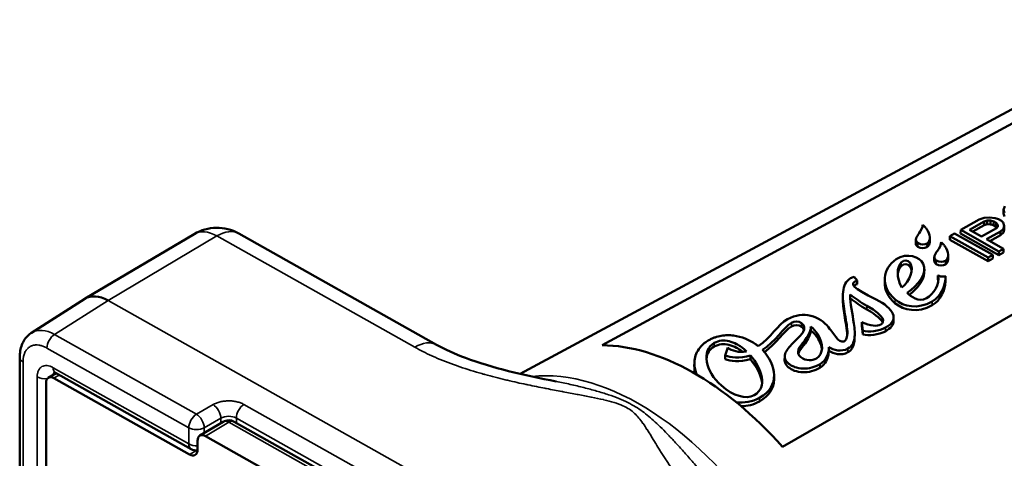
# Model space of a CAD drawing. Units: millimetres. Extents: x 4575 to 6468, y 1847 to 2892.
# Drawn here: x 5947 to 5991, y 2284 to 2304 of the extents above; entities that cross this region are included whole.
import ezdxf

# ---------------------------------------------------------------- set-up
doc = ezdxf.new("R2010")
doc.units = ezdxf.units.MM
doc.header["$LTSCALE"] = 5
doc.layers.add('Sichtbar (ISO)', color=7, linetype='Continuous', lineweight=50)
doc.layers.add('Sichtbar schmal (ISO)', color=7, linetype='Continuous', lineweight=35)

msp = doc.modelspace()

# ---------------------------------------------------------------- linework, layer by layer
at = {"layer": 'Sichtbar (ISO)'}
for p, q in [((5999.12, 2303.808), (5969.573, 2287.907)), ((5994.145, 2300.49), (5973.256, 2289.192)), ((5981.358, 2284.638), (6001.627, 2296.285)), ((5991.347, 2295.436), (5991.282, 2295.277)), ((5990.655, 2294.927), (5990.406, 2294.911)), ((5990.906, 2294.904), (5990.655, 2294.927)), ((5991.278, 2295.112), (5991.282, 2295.277)), ((5991.278, 2295.112), (5991.32, 2294.971)), ((5991.282, 2295.277), (5991.324, 2295.137)), ((5987.647, 2294.521), (5987.649, 2294.596)), ((5990.195, 2294.835), (5989.358, 2294.368)), ((5989.75, 2294.382), (5990.413, 2294.751)), ((5989.896, 2294.3), (5990.408, 2294.586)), ((5990.406, 2294.911), (5990.195, 2294.835)), ((5990.408, 2294.586), (5990.413, 2294.751)), ((5990.408, 2294.586), (5990.549, 2294.623)), ((5990.413, 2294.751), (5990.554, 2294.789)), ((5990.549, 2294.623), (5990.554, 2294.789)), ((5990.549, 2294.623), (5990.692, 2294.621)), ((5990.554, 2294.789), (5990.697, 2294.787)), ((5990.692, 2294.621), (5990.697, 2294.787)), ((5990.692, 2294.621), (5990.837, 2294.579)), ((5990.697, 2294.787), (5990.841, 2294.745)), ((5990.837, 2294.579), (5990.841, 2294.745)), ((5990.837, 2294.579), (5990.947, 2294.517)), ((5990.841, 2294.745), (5990.951, 2294.683)), ((5991.05, 2294.861), (5990.906, 2294.904)), ((5990.947, 2294.517), (5990.951, 2294.683)), ((5990.947, 2294.517), (5990.987, 2294.473)), ((5990.951, 2294.683), (5991.026, 2294.602)), ((5991.029, 2294.522), (5990.961, 2294.443)), ((5991.024, 2294.515), (5991.026, 2294.602)), ((5991.026, 2294.602), (5991.029, 2294.522)), ((5991.197, 2294.779), (5991.05, 2294.861)), ((5991.272, 2294.698), (5991.197, 2294.779)), ((5991.313, 2294.557), (5991.272, 2294.698)), ((5991.284, 2294.418), (5991.313, 2294.557)), ((5991.309, 2294.392), (5991.313, 2294.557)), ((5950.046, 2291.288), (5954.934, 2294.186)), ((5956.934, 2294.21), (5965.818, 2289.216)), ((5988.866, 2293.931), (5988.87, 2294.096)), ((5989.079, 2294.213), (5988.87, 2294.096)), ((5988.87, 2294.096), (5990.589, 2293.13)), ((5990.799, 2293.246), (5989.079, 2294.213)), ((5989.354, 2294.203), (5989.358, 2294.368)), ((5989.354, 2294.203), (5991.073, 2293.236)), ((5989.358, 2294.368), (5991.078, 2293.402)), ((5990.299, 2294.074), (5989.75, 2294.382)), ((5990.961, 2294.443), (5990.299, 2294.074)), ((5990.518, 2293.95), (5991.146, 2294.3)), ((5990.664, 2293.868), (5991.142, 2294.134)), ((5991.142, 2294.134), (5991.146, 2294.3)), ((5991.142, 2294.134), (5991.279, 2294.252)), ((5991.146, 2294.3), (5991.284, 2294.418)), ((5991.279, 2294.252), (5991.284, 2294.418)), ((5991.279, 2294.252), (5991.309, 2294.392)), ((5987.344, 2293.773), (5987.348, 2293.938)), ((5987.969, 2293.842), (5987.973, 2294.008)), ((5988.473, 2293.741), (5988.475, 2293.816)), ((5988.866, 2293.931), (5990.585, 2292.964)), ((5991.287, 2293.518), (5990.518, 2293.95)), ((5988.17, 2292.993), (5988.174, 2293.159)), ((5988.795, 2293.062), (5988.799, 2293.228)), ((5990.589, 2293.13), (5990.799, 2293.246)), ((5990.794, 2293.081), (5990.799, 2293.246)), ((5991.073, 2293.236), (5991.078, 2293.402)), ((5991.073, 2293.236), (5991.283, 2293.353)), ((5991.078, 2293.402), (5991.287, 2293.518)), ((5991.283, 2293.353), (5991.287, 2293.518)), ((5990.585, 2292.964), (5990.589, 2293.13)), ((5990.585, 2292.964), (5990.794, 2293.081)), ((5984.707, 2292.101), (5984.567, 2292.27)), ((5987.724, 2292.439), (5987.728, 2292.605)), ((5988.328, 2292.159), (5988.332, 2292.324)), ((5984.702, 2291.935), (5984.707, 2292.101)), ((5985.945, 2292.004), (5985.949, 2292.169)), ((5988.672, 2292.052), (5988.676, 2292.218)), ((5984.065, 2291.303), (5984.07, 2291.469)), ((5984.394, 2291.429), (5984.395, 2291.471)), ((5947.627, 2289.752), (5950.028, 2291.277)), ((5984.918, 2290.06), (5984.922, 2290.225)), ((5984.918, 2290.06), (5984.966, 2289.682)), ((5984.922, 2290.225), (5984.97, 2289.847)), ((5986.342, 2290.276), (5986.346, 2290.442)), ((5982.621, 2289.817), (5982.625, 2289.983)), ((5982.92, 2289.546), (5982.924, 2289.712)), ((5984.596, 2289.515), (5984.6, 2289.681)), ((5984.966, 2289.682), (5984.97, 2289.847)), ((5982.332, 2289.219), (5982.337, 2289.384)), ((5978.784, 2288.567), (5978.788, 2288.733)), ((5978.895, 2289.094), (5978.788, 2288.733)), ((5979.911, 2288.567), (5979.915, 2288.733)), ((5983.427, 2288.862), (5983.431, 2289.027)), ((5947.099, 2288.652), (5947.099, 2270.789)), ((5977.396, 2288.256), (5977.4, 2288.422)), ((5981.45, 2288.531), (5981.454, 2288.697)), ((5948.384, 2287.736), (5948.732, 2287.943)), ((5948.705, 2287.958), (5954.795, 2284.535)), ((5948.281, 2282.69), (5948.281, 2287.508)), ((5948.639, 2287.714), (5954.729, 2284.291)), ((5980.976, 2287.653), (5980.98, 2287.819)), ((5956.237, 2285.755), (5955.191, 2285.135)), ((5956.737, 2285.761), (5974.649, 2275.692)), ((5955.087, 2284.906), (5955.087, 2284.498)), ((5955.446, 2285.113), (5973.358, 2275.044))]:
    msp.add_line(p, q, dxfattribs=at)
for centre, radius, start, end in [((5955.954, 2292.466), 2, 60.6587, 120.6676), ((5956.492, 2285.325), 0.5, 60.6587, 120.6676), ((5955.04, 2284.97), 0.5, 240.6587, 275.3343)]:
    msp.add_arc(centre, radius, start, end, dxfattribs=at)
for centre, major_axis, ratio, start_param, end_param in [((5984.488, 2292.205), (-0.165, -0.077), 0.167938, 4.138487, 5.131751), ((5951.083, 2289.578), (-1.046, 1.705), 0.584857, 5.482194, 6.292082), ((5948.673, 2288.048), (-1.033, 1.712), 0.584969, 0.013348, 0.013388), ((5977.307, 2277.525), (-6.536, 11.022), 0.585014, 5.034081, 5.947949), ((5947.599, 2288.652), (-0.5, 0), 0.57735, 6.283142, 6.283185), ((5948.639, 2287.306), (-0.255, 0.43), 0.585014, 5.491015, 7.061812), ((5955.446, 2284.705), (-0.255, 0.43), 0.585014, 5.491015, 7.061812), ((5954.729, 2284.699), (0.255, -0.43), 0.585014, 5.491015, 7.061812)]:
    msp.add_ellipse(centre, major_axis=major_axis, ratio=ratio, start_param=start_param, end_param=end_param, dxfattribs=at)
for points in [[(5987.649, 2294.596), (5987.677, 2294.506), (5987.551, 2294.306), (5987.49, 2294.219)], [(5987.49, 2294.219), (5987.382, 2294.069), (5987.262, 2293.91), (5987.437, 2293.785)], [(5987.847, 2293.768), (5988.031, 2293.882), (5988.008, 2294.168), (5987.819, 2294.422)], [(5987.344, 2293.773), (5987.343, 2293.718), (5987.367, 2293.666), (5987.433, 2293.619)], [(5987.433, 2293.619), (5987.576, 2293.517), (5987.738, 2293.538), (5987.843, 2293.603)], [(5987.437, 2293.785), (5987.58, 2293.683), (5987.742, 2293.704), (5987.847, 2293.768)], [(5987.843, 2293.603), (5987.926, 2293.654), (5987.967, 2293.74), (5987.969, 2293.842)], [(5988.475, 2293.816), (5988.503, 2293.726), (5988.378, 2293.526), (5988.316, 2293.439)], [(5988.673, 2292.988), (5988.857, 2293.102), (5988.834, 2293.388), (5988.645, 2293.642)], [(5987.67, 2292.856), (5987.531, 2293.172), (5986.942, 2293.367), (5986.455, 2293.058)], [(5988.316, 2293.439), (5988.208, 2293.289), (5988.088, 2293.13), (5988.263, 2293.005)], [(5986.455, 2293.058), (5985.87, 2292.641), (5985.712, 2291.842), (5986.411, 2291.254)], [(5986.716, 2291.788), (5986.452, 2292.219), (5986.492, 2292.71), (5986.691, 2292.909)], [(5986.687, 2292.743), (5986.604, 2292.66), (5986.549, 2292.527), (5986.531, 2292.368)], [(5987.08, 2292.73), (5986.99, 2292.865), (5986.813, 2292.87), (5986.687, 2292.743)], [(5986.691, 2292.909), (5986.817, 2293.036), (5986.994, 2293.031), (5987.084, 2292.896)], [(5987.084, 2292.896), (5987.279, 2292.604), (5987.076, 2292.086), (5986.716, 2291.788)], [(5986.95, 2291.554), (5987.435, 2291.88), (5987.893, 2292.436), (5987.67, 2292.856)], [(5987.152, 2292.521), (5987.144, 2292.598), (5987.121, 2292.669), (5987.08, 2292.73)], [(5988.17, 2292.993), (5988.169, 2292.938), (5988.193, 2292.886), (5988.259, 2292.839)], [(5988.259, 2292.839), (5988.402, 2292.737), (5988.564, 2292.758), (5988.669, 2292.823)], [(5988.263, 2293.005), (5988.406, 2292.903), (5988.568, 2292.924), (5988.673, 2292.988)], [(5988.669, 2292.823), (5988.752, 2292.874), (5988.793, 2292.96), (5988.795, 2293.062)], [(5987.724, 2292.439), (5987.715, 2292.1), (5987.401, 2291.724), (5987.047, 2291.46)], [(5988.332, 2292.324), (5988.441, 2291.922), (5988.146, 2291.498), (5987.822, 2291.305)], [(5988.084, 2291.158), (5988.482, 2291.379), (5988.697, 2291.932), (5988.675, 2292.294)], [(5985.556, 2291.251), (5984.502, 2291.78), (5984.307, 2291.94), (5984.707, 2292.101)], [(5984.702, 2291.935), (5984.635, 2291.908), (5984.584, 2291.88), (5984.552, 2291.851)], [(5986.407, 2291.088), (5986.076, 2291.367), (5985.937, 2291.693), (5985.945, 2292.004)], [(5988.672, 2292.052), (5988.663, 2291.693), (5988.451, 2291.199), (5988.08, 2290.992)], [(5988.348, 2292.049), (5988.344, 2292.085), (5988.338, 2292.122), (5988.328, 2292.159)], [(5984.395, 2291.471), (5984.64, 2291.283), (5984.841, 2291.135), (5985.148, 2290.961)], [(5987.822, 2291.305), (5987.484, 2291.104), (5987.103, 2291.383), (5986.95, 2291.554)], [(5985.143, 2290.795), (5984.839, 2290.968), (5984.638, 2291.116), (5984.396, 2291.302)], [(5985.148, 2290.961), (5985.988, 2290.484), (5985.958, 2290.235), (5985.766, 2290.128)], [(5985.978, 2289.984), (5986.648, 2290.357), (5986.342, 2290.856), (5985.556, 2291.251)], [(5988.08, 2290.992), (5987.428, 2290.628), (5986.81, 2290.749), (5986.407, 2291.088)], [(5986.411, 2291.254), (5986.814, 2290.914), (5987.432, 2290.793), (5988.084, 2291.158)], [(5983.42, 2289.998), (5983.039, 2290.502), (5982.283, 2290.756), (5981.578, 2290.363)], [(5985.855, 2290.208), (5985.798, 2290.346), (5985.597, 2290.537), (5985.143, 2290.795)], [(5981.578, 2290.363), (5981.114, 2290.104), (5980.842, 2289.537), (5980.269, 2289.152)], [(5980.457, 2288.982), (5981.013, 2289.335), (5981.419, 2290.011), (5981.759, 2290.201)], [(5982.208, 2290.026), (5982.086, 2290.122), (5981.894, 2290.112), (5981.755, 2290.035)], [(5981.759, 2290.201), (5981.898, 2290.278), (5982.09, 2290.287), (5982.212, 2290.192)], [(5985.766, 2290.128), (5985.616, 2290.045), (5985.303, 2290.035), (5984.922, 2290.225)], [(5986.342, 2290.276), (5986.338, 2290.114), (5986.224, 2289.957), (5985.974, 2289.818)], [(5981.755, 2290.035), (5981.435, 2289.857), (5981.056, 2289.248), (5980.55, 2288.882)], [(5982.32, 2289.882), (5982.303, 2289.932), (5982.267, 2289.98), (5982.208, 2290.026)], [(5982.621, 2289.817), (5982.616, 2289.645), (5982.43, 2289.353), (5982.332, 2289.219)], [(5982.337, 2289.384), (5982.445, 2289.535), (5982.666, 2289.882), (5982.618, 2290.039)], [(5982.618, 2290.039), (5982.755, 2289.926), (5982.858, 2289.805), (5982.924, 2289.712)], [(5982.924, 2289.712), (5983.209, 2289.275), (5983.206, 2288.789), (5982.878, 2288.606)], [(5983.805, 2289.503), (5983.661, 2289.683), (5983.567, 2289.804), (5983.42, 2289.998)], [(5985.974, 2289.818), (5985.686, 2289.658), (5985.222, 2289.606), (5984.966, 2289.682)], [(5984.97, 2289.847), (5985.226, 2289.771), (5985.691, 2289.824), (5985.978, 2289.984)], [(5978.611, 2287.382), (5977.885, 2288.02), (5977.7, 2288.97), (5978.293, 2289.3)], [(5982.185, 2288.652), (5981.906, 2288.872), (5982.133, 2289.135), (5982.337, 2289.384)], [(5982.332, 2289.219), (5982.222, 2289.084), (5982.106, 2288.946), (5982.065, 2288.813)], [(5983.125, 2288.987), (5983.111, 2289.164), (5983.042, 2289.36), (5982.92, 2289.546)], [(5978.289, 2289.135), (5978.08, 2289.018), (5977.967, 2288.824), (5977.941, 2288.594)], [(5978.788, 2288.733), (5979.013, 2288.649), (5979.418, 2288.579), (5979.915, 2288.733)], [(5979.74, 2288.918), (5979.39, 2288.846), (5979.072, 2288.94), (5978.895, 2289.094)], [(5979.915, 2288.733), (5980.415, 2288.152), (5980.721, 2287.31), (5980.088, 2286.958)], [(5980.327, 2286.833), (5981.254, 2287.35), (5981.1, 2288.331), (5980.457, 2288.982)], [(5983.427, 2288.862), (5983.42, 2288.603), (5983.29, 2288.338), (5983.035, 2288.18)], [(5983.04, 2288.346), (5983.323, 2288.521), (5983.451, 2288.828), (5983.429, 2289.113)], [(5983.429, 2289.113), (5983.657, 2288.978), (5983.99, 2288.875), (5984.297, 2289.047)], [(5984.293, 2288.881), (5983.988, 2288.711), (5983.657, 2288.811), (5983.429, 2288.945)], [(5979.911, 2288.567), (5979.414, 2288.413), (5979.009, 2288.483), (5978.784, 2288.567)], [(5980.438, 2287.466), (5980.415, 2287.826), (5980.194, 2288.238), (5979.911, 2288.567)], [(5982.878, 2288.606), (5982.691, 2288.502), (5982.413, 2288.473), (5982.185, 2288.652)], [(5980.976, 2287.653), (5980.966, 2287.276), (5980.771, 2286.918), (5980.322, 2286.668)], [(5980.088, 2286.958), (5979.708, 2286.746), (5979.142, 2286.915), (5978.611, 2287.382)], [(5979.276, 2286.638), (5979.63, 2286.601), (5979.998, 2286.65), (5980.327, 2286.833)], [(5980.322, 2286.668), (5980.061, 2286.522), (5979.775, 2286.461), (5979.491, 2286.461)]]:
    msp.add_open_spline(points, degree=3, dxfattribs=at)
for points, knots in [([(5987.819, 2294.422), (5987.796, 2294.453), (5987.769, 2294.484), (5987.713, 2294.542), (5987.682, 2294.57), (5987.649, 2294.596)], [-0.03494662, -0.03494662, -0.03494662, -0.03494662, -0.01700892, -0.01700892, -0.000001, -0.000001, -0.000001, -0.000001]), ([(5988.645, 2293.642), (5988.622, 2293.673), (5988.595, 2293.704), (5988.539, 2293.762), (5988.508, 2293.79), (5988.475, 2293.816)], [-0.03489404, -0.03489404, -0.03489404, -0.03489404, -0.01698424, -0.01698424, -0.000001, -0.000001, -0.000001, -0.000001]), ([(5988.675, 2292.294), (5988.672, 2292.292), (5988.662, 2292.286), (5988.632, 2292.279), (5988.587, 2292.271), (5988.522, 2292.274), (5988.454, 2292.285), (5988.397, 2292.301), (5988.357, 2292.314), (5988.338, 2292.322), (5988.332, 2292.324)], [0, 0, 0, 0, 0.03988, 0.119641, 0.250849, 0.429143, 0.632603, 0.814899, 0.9383, 1, 1, 1, 1]), ([(5984.409, 2292.199), (5984.194, 2292.079), (5984.011, 2291.639), (5984.133, 2290.688), (5984.257, 2290.07), (5984.271, 2289.81)], [0, 0, 0, 0, 0.326981, 0.653961, 1, 1, 1, 1]), ([(5984.297, 2289.047), (5984.468, 2289.142), (5984.634, 2289.461), (5984.567, 2290.329), (5984.38, 2291.049), (5984.395, 2291.471)], [0, 0, 0, 0, 0.268628, 0.537257, 1, 1, 1, 1]), ([(5984.267, 2289.649), (5984.252, 2289.908), (5984.138, 2290.478), (5984.059, 2291.068), (5984.065, 2291.303)], [0.0019753, 0.0019753, 0.0019753, 0.0019753, 0.3460387, 0.6232008, 0.6232008, 0.6232008, 0.6232008]), ([(5982.212, 2290.192), (5982.366, 2290.072), (5982.358, 2289.805), (5981.96, 2289.427), (5981.648, 2289.111), (5981.477, 2288.87), (5981.437, 2288.669), (5981.495, 2288.511), (5981.595, 2288.391), (5981.738, 2288.286), (5981.954, 2288.187), (5982.27, 2288.13), (5982.672, 2288.171), (5982.925, 2288.275), (5983.04, 2288.346)], [0, 0, 0, 0, 0.168192, 0.336385, 0.420481, 0.504577, 0.588673, 0.630721, 0.672769, 0.713673, 0.754577, 0.836385, 0.918192, 1, 1, 1, 1]), ([(5947.099, 2288.652), (5947.099, 2288.851), (5947.13, 2289.045), (5947.263, 2289.383), (5947.363, 2289.534), (5947.534, 2289.688), (5947.579, 2289.722), (5947.627, 2289.752)], [0, 0, 0, 0, 0.067307, 0.067307, 0.1308912, 0.1308912, 0.1516018, 0.1516018, 0.1516018, 0.1516018]), ([(5980.269, 2289.152), (5980.227, 2289.186), (5980.05, 2289.318), (5979.692, 2289.512), (5979.251, 2289.631), (5978.883, 2289.652), (5978.604, 2289.627), (5978.372, 2289.568), (5978.19, 2289.495), (5978.04, 2289.42), (5977.889, 2289.324), (5977.707, 2289.172), (5977.535, 2288.955), (5977.418, 2288.665), (5977.381, 2288.302), (5977.442, 2288.032), (5977.509, 2287.872)], [0, 0, 0, 0, 0.0335892, 0.1392295, 0.2448699, 0.29769, 0.3505102, 0.4033304, 0.4297405, 0.4561506, 0.4901411, 0.5241317, 0.5921129, 0.6600941, 0.7280753, 0.831617, 0.831617, 0.831617, 0.831617]), ([(5982.92, 2289.546), (5982.879, 2289.604), (5982.831, 2289.663), (5982.731, 2289.769), (5982.679, 2289.819), (5982.622, 2289.867)], [0.000001, 0.000001, 0.000001, 0.000001, 0.03302261, 0.03302261, 0.06299704, 0.06299704, 0.06299704, 0.06299704]), ([(5984.271, 2289.81), (5984.279, 2289.679), (5984.252, 2289.531), (5984.185, 2289.417), (5984.133, 2289.371), (5984.07, 2289.357), (5983.953, 2289.373), (5983.858, 2289.436), (5983.805, 2289.503)], [0, 0, 0, 0, 0.22726, 0.34089, 0.45452, 0.59089, 0.72726, 1, 1, 1, 1]), ([(5965.818, 2289.216), (5966.195, 2289.004), (5966.643, 2288.804), (5967.719, 2288.4), (5968.374, 2288.206), (5969.742, 2287.859), (5970.463, 2287.707), (5971.189, 2287.567)], [0, 0, 0, 0, 0.1752757, 0.1752757, 0.3971519, 0.3971519, 0.6274304, 0.6274304, 0.6274304, 0.6274304]), ([(5979.572, 2288.896), (5979.534, 2288.926), (5979.443, 2288.993), (5979.238, 2289.117), (5978.839, 2289.274), (5978.495, 2289.249), (5978.289, 2289.135)], [0.1228185, 0.1228185, 0.1228185, 0.1228185, 0.2073435, 0.3205802, 0.5470535, 1, 1, 1, 1]), ([(5978.293, 2289.3), (5978.499, 2289.415), (5978.843, 2289.44), (5979.242, 2289.283), (5979.461, 2289.151), (5979.608, 2289.039), (5979.699, 2288.957), (5979.74, 2288.918)], [0, 0, 0, 0, 0.452947, 0.67942, 0.792656, 0.905893, 1, 1, 1, 1]), ([(5984.596, 2289.515), (5984.594, 2289.451), (5984.571, 2289.183), (5984.464, 2288.976), (5984.293, 2288.881)], [0.6521454, 0.6521454, 0.6521454, 0.6521454, 0.7313716, 1, 1, 1, 1]), ([(5983.035, 2288.18), (5982.921, 2288.109), (5982.668, 2288.006), (5982.266, 2287.964), (5981.95, 2288.021), (5981.734, 2288.12), (5981.59, 2288.225), (5981.491, 2288.345), (5981.454, 2288.446), (5981.449, 2288.509), (5981.45, 2288.531)], [0, 0, 0, 0, 0.0818077, 0.1636154, 0.245423, 0.2863269, 0.3272307, 0.3692788, 0.4113269, 0.4348991, 0.4348991, 0.4348991, 0.4348991]), ([(5948.705, 2287.958), (5948.681, 2287.972), (5948.661, 2287.98), (5948.636, 2287.988), (5948.63, 2287.988), (5948.63, 2287.988)], [0, 0, 0, 0, 0.01459659, 0.01459659, 0.02788579, 0.02788579, 0.02788579, 0.02788579]), ([(5977.435, 2287.915), (5977.412, 2288.007), (5977.396, 2288.121), (5977.396, 2288.234), (5977.396, 2288.256)], [0.21322727, 0.21322727, 0.21322727, 0.21322727, 0.27192472, 0.28660496, 0.28660496, 0.28660496, 0.28660496])]:
    msp.add_open_spline(points, degree=3, knots=knots, dxfattribs=at)
at = {"layer": 'Sichtbar schmal (ISO)'}
for p, q in [((5951.071, 2291.204), (5955.954, 2294.099)), ((5955.954, 2294.099), (5964.838, 2289.105)), ((5987.433, 2293.619), (5987.437, 2293.785)), ((5987.843, 2293.603), (5987.847, 2293.768)), ((5986.687, 2292.743), (5986.691, 2292.909)), ((5987.08, 2292.73), (5987.084, 2292.896)), ((5988.259, 2292.839), (5988.263, 2293.005)), ((5988.669, 2292.823), (5988.673, 2292.988)), ((5948.667, 2289.678), (5951.071, 2291.204)), ((5983.313, 2273.079), (5951.071, 2291.204)), ((5985.143, 2290.795), (5985.148, 2290.961)), ((5986.407, 2291.088), (5986.411, 2291.254)), ((5988.08, 2290.992), (5988.084, 2291.158)), ((5981.755, 2290.035), (5981.759, 2290.201)), ((5982.208, 2290.026), (5982.212, 2290.192)), ((5955.034, 2286.098), (5948.667, 2289.678)), ((5984.267, 2289.653), (5984.271, 2289.81)), ((5985.974, 2289.818), (5985.978, 2289.984)), ((5978.289, 2289.135), (5978.293, 2289.3)), ((5954.691, 2285.487), (5948.324, 2289.066)), ((5984.293, 2288.881), (5984.297, 2289.047)), ((5947.25, 2288.446), (5947.25, 2270.631)), ((5983.035, 2288.18), (5983.04, 2288.346)), ((5948.601, 2288.187), (5954.691, 2284.764)), ((5948.639, 2287.714), (5948.882, 2287.859)), ((5947.885, 2282.625), (5947.885, 2287.774)), ((5955.034, 2286.098), (5955.782, 2286.527)), ((5955.857, 2286.566), (5955.857, 2286.566)), ((5975.108, 2276.455), (5957.171, 2286.537)), ((5980.322, 2286.668), (5980.327, 2286.833)), ((5955.386, 2285.485), (5956.134, 2285.914)), ((5956.492, 2285.734), (5955.446, 2285.113)), ((5956.134, 2285.694), (5956.134, 2285.914)), ((5956.492, 2285.734), (5974.404, 2275.665)), ((5974.765, 2275.843), (5956.828, 2285.926)), ((5956.828, 2285.71), (5956.828, 2285.926)), ((5954.691, 2284.764), (5954.691, 2285.487)), ((5955.386, 2285.251), (5955.386, 2285.485)), ((5955.032, 2284.47), (5954.729, 2284.291))]:
    msp.add_line(p, q, dxfattribs=at)
for centre, major_axis, ratio, start_param, end_param in [((5955.954, 2292.466), (-1.02, 1.72), 0.585014, 5.491015, 6.283185), ((5955.954, 2292.466), (0.98, 1.743), 0.569583, 0, 0.778805), ((5948.673, 2288.048), (-1.033, 1.712), 0.584969, 5.486603, 6.296533), ((5948.673, 2289.273), (0.245, 0.436), 0.569583, 0.796258, 2.34959), ((5964.838, 2287.472), (0.98, 1.743), 0.569583, 0.000009, 0.778804), ((5947.599, 2288.652), (-0.5, 0), 0.57735, 0, 0.798762), ((5948.95, 2287.577), (0.282, -0.416), 0.581223, 3.203165, 3.662169), ((5948.95, 2288.394), (-0.245, -0.436), 0.569583, 5.491177, 6.283173), ((5974.819, 2276.05), (-6.598, 11.126), 0.585014, 4.79531, 6.026332), ((5948.233, 2287.981), (-0.5, 0), 0.57735, 0.798762, 1.783996), ((5955.788, 2286.122), (-0.248, 0.434), 0.554624, 3.929149, 5.499336), ((5957.177, 2286.133), (-0.245, -0.436), 0.569583, 3.937836, 5.491194), ((5955.04, 2285.694), (0.245, 0.436), 0.569583, 0.796258, 2.349601), ((5955.04, 2285.694), (0.248, -0.434), 0.554624, 0.787556, 2.357744), ((5956.48, 2285.705), (0.5, 0.015), 0.597397, 0.780291, 2.316184), ((5956.492, 2285.325), (-0.255, 0.43), 0.585014, 5.491015, 6.283185), ((5956.492, 2285.325), (0.245, 0.436), 0.569583, 0, 0.778805), ((5955.04, 2285.694), (-0.5, 0), 0.57735, 0.798762, 2.334652), ((5955.04, 2284.97), (-0.245, -0.436), 0.569583, 5.491194, 6.283185), ((5955.04, 2284.97), (0.5, 0), 0.57735, 3.940355, 4.806927)]:
    msp.add_ellipse(centre, major_axis=major_axis, ratio=ratio, start_param=start_param, end_param=end_param, dxfattribs=at)
for points, knots in [([(5948.324, 2289.066), (5948.274, 2289.094), (5948.224, 2289.118), (5948.175, 2289.138), (5948.163, 2289.143), (5948.15, 2289.148), (5948.138, 2289.152), (5948.086, 2289.171), (5948.035, 2289.185), (5947.984, 2289.194), (5947.975, 2289.196), (5947.966, 2289.198), (5947.957, 2289.199), (5947.904, 2289.207), (5947.853, 2289.209), (5947.805, 2289.206), (5947.799, 2289.205), (5947.793, 2289.205), (5947.787, 2289.204), (5947.736, 2289.199), (5947.688, 2289.188), (5947.642, 2289.171), (5947.639, 2289.17), (5947.637, 2289.169), (5947.634, 2289.168), (5947.586, 2289.149), (5947.541, 2289.123), (5947.501, 2289.091), (5947.461, 2289.059), (5947.425, 2289.021), (5947.394, 2288.977), (5947.362, 2288.933), (5947.336, 2288.883), (5947.315, 2288.828), (5947.313, 2288.823), (5947.311, 2288.819), (5947.309, 2288.815), (5947.291, 2288.763), (5947.276, 2288.708), (5947.266, 2288.649), (5947.265, 2288.641), (5947.263, 2288.633), (5947.262, 2288.624), (5947.254, 2288.568), (5947.25, 2288.508), (5947.25, 2288.446)], [0, 0, 0, 0, 0.088593, 0.088593, 0.088593, 0.111111, 0.111111, 0.111111, 0.205055, 0.205055, 0.205055, 0.222222, 0.222222, 0.222222, 0.321389, 0.321389, 0.321389, 0.333333, 0.333333, 0.333333, 0.437736, 0.437736, 0.437736, 0.444444, 0.444444, 0.444444, 0.555556, 0.555556, 0.555556, 0.666667, 0.666667, 0.666667, 0.777778, 0.777778, 0.777778, 0.78674, 0.78674, 0.78674, 0.888889, 0.888889, 0.888889, 0.903148, 0.903148, 0.903148, 1, 1, 1, 1]), ([(5964.838, 2289.105), (5965.073, 2288.974), (5965.325, 2288.845), (5965.606, 2288.719), (5965.655, 2288.697), (5965.703, 2288.675), (5965.753, 2288.654), (5966.05, 2288.525), (5966.377, 2288.397), (5966.709, 2288.28), (5966.759, 2288.262), (5966.809, 2288.245), (5966.859, 2288.228), (5967.195, 2288.112), (5967.531, 2288.009), (5967.853, 2287.918), (5967.897, 2287.905), (5967.94, 2287.893), (5967.984, 2287.881), (5968.306, 2287.792), (5968.611, 2287.714), (5968.901, 2287.644), (5968.937, 2287.635), (5968.972, 2287.627), (5969.008, 2287.619), (5969.298, 2287.55), (5969.573, 2287.489), (5969.837, 2287.433), (5969.866, 2287.427), (5969.895, 2287.421), (5969.923, 2287.415), (5970.189, 2287.359), (5970.444, 2287.308), (5970.687, 2287.26), (5970.71, 2287.256), (5970.733, 2287.251), (5970.755, 2287.247), (5970.999, 2287.2), (5971.23, 2287.156), (5971.45, 2287.115), (5971.468, 2287.112), (5971.485, 2287.109), (5971.503, 2287.106), (5971.724, 2287.064), (5971.933, 2287.026), (5972.134, 2286.988), (5972.147, 2286.986), (5972.16, 2286.984), (5972.173, 2286.981), (5972.375, 2286.943), (5972.567, 2286.907), (5972.752, 2286.87), (5972.762, 2286.868), (5972.771, 2286.866), (5972.781, 2286.864), (5972.967, 2286.827), (5973.145, 2286.789), (5973.311, 2286.751), (5973.317, 2286.749), (5973.324, 2286.748), (5973.33, 2286.746), (5973.497, 2286.707), (5973.651, 2286.667), (5973.79, 2286.625), (5973.794, 2286.623), (5973.798, 2286.622), (5973.802, 2286.621), (5973.944, 2286.577), (5974.071, 2286.531), (5974.184, 2286.48), (5974.297, 2286.43), (5974.395, 2286.375), (5974.482, 2286.317), (5974.569, 2286.259), (5974.644, 2286.198), (5974.714, 2286.133), (5974.783, 2286.067), (5974.847, 2285.998), (5974.908, 2285.925), (5974.97, 2285.851), (5975.029, 2285.772), (5975.088, 2285.688), (5975.09, 2285.685), (5975.092, 2285.682), (5975.094, 2285.679), (5975.152, 2285.597), (5975.21, 2285.509), (5975.269, 2285.417), (5975.272, 2285.413), (5975.274, 2285.409), (5975.277, 2285.405), (5975.335, 2285.314), (5975.393, 2285.22), (5975.453, 2285.122), (5975.456, 2285.117), (5975.46, 2285.111), (5975.463, 2285.105), (5975.523, 2285.008), (5975.583, 2284.907), (5975.648, 2284.802), (5975.652, 2284.794), (5975.657, 2284.786), (5975.662, 2284.779), (5975.725, 2284.674), (5975.792, 2284.565), (5975.864, 2284.45), (5975.87, 2284.44), (5975.877, 2284.43), (5975.883, 2284.419), (5975.955, 2284.305), (5976.031, 2284.185), (5976.114, 2284.06), (5976.122, 2284.047), (5976.131, 2284.034), (5976.139, 2284.022), (5976.222, 2283.897), (5976.312, 2283.766), (5976.409, 2283.63), (5976.42, 2283.615), (5976.431, 2283.599), (5976.443, 2283.583), (5976.541, 2283.448), (5976.646, 2283.307), (5976.764, 2283.161), (5976.779, 2283.142), (5976.795, 2283.122), (5976.81, 2283.103), (5976.929, 2282.957), (5977.059, 2282.804), (5977.204, 2282.646), (5977.226, 2282.623), (5977.247, 2282.599), (5977.269, 2282.576), (5977.417, 2282.418), (5977.581, 2282.253), (5977.776, 2282.077), (5977.806, 2282.05), (5977.838, 2282.022), (5977.869, 2281.994), (5978.072, 2281.817), (5978.303, 2281.632), (5978.529, 2281.468), (5978.569, 2281.439), (5978.609, 2281.411), (5978.649, 2281.383), (5978.87, 2281.23), (5979.088, 2281.095), (5979.312, 2280.969)], [0, 0, 0, 0, 0.0316279, 0.0316279, 0.0316279, 0.037037, 0.037037, 0.037037, 0.0692377, 0.0692377, 0.0692377, 0.0740741, 0.0740741, 0.0740741, 0.1066502, 0.1066502, 0.1066502, 0.1111111, 0.1111111, 0.1111111, 0.1440734, 0.1440734, 0.1440734, 0.1481481, 0.1481481, 0.1481481, 0.1815508, 0.1815508, 0.1815508, 0.1851852, 0.1851852, 0.1851852, 0.2190457, 0.2190457, 0.2190457, 0.2222222, 0.2222222, 0.2222222, 0.2565165, 0.2565165, 0.2565165, 0.2592593, 0.2592593, 0.2592593, 0.2939931, 0.2939931, 0.2939931, 0.2962963, 0.2962963, 0.2962963, 0.3314816, 0.3314816, 0.3314816, 0.3333333, 0.3333333, 0.3333333, 0.368966, 0.368966, 0.368966, 0.3703704, 0.3703704, 0.3703704, 0.4064374, 0.4064374, 0.4064374, 0.4074074, 0.4074074, 0.4074074, 0.4444444, 0.4444444, 0.4444444, 0.4814815, 0.4814815, 0.4814815, 0.5185185, 0.5185185, 0.5185185, 0.5555556, 0.5555556, 0.5555556, 0.5925926, 0.5925926, 0.5925926, 0.593829, 0.593829, 0.593829, 0.6296296, 0.6296296, 0.6296296, 0.6313073, 0.6313073, 0.6313073, 0.6666667, 0.6666667, 0.6666667, 0.6687959, 0.6687959, 0.6687959, 0.7037037, 0.7037037, 0.7037037, 0.7062755, 0.7062755, 0.7062755, 0.7407407, 0.7407407, 0.7407407, 0.7437516, 0.7437516, 0.7437516, 0.7777778, 0.7777778, 0.7777778, 0.7812255, 0.7812255, 0.7812255, 0.8148148, 0.8148148, 0.8148148, 0.8187138, 0.8187138, 0.8187138, 0.8518519, 0.8518519, 0.8518519, 0.8561912, 0.8561912, 0.8561912, 0.8888889, 0.8888889, 0.8888889, 0.8937045, 0.8937045, 0.8937045, 0.9259259, 0.9259259, 0.9259259, 0.9309463, 0.9309463, 0.9309463, 0.962963, 0.962963, 0.962963, 0.9686617, 0.9686617, 0.9686617, 1, 1, 1, 1]), ([(5971.189, 2287.567), (5971.407, 2287.525), (5971.616, 2287.482), (5971.817, 2287.438), (5972.032, 2287.39), (5972.237, 2287.342), (5972.435, 2287.293), (5972.632, 2287.243), (5972.822, 2287.192), (5973.006, 2287.139), (5973.189, 2287.086), (5973.367, 2287.031), (5973.534, 2286.975), (5973.702, 2286.919), (5973.859, 2286.861), (5974.005, 2286.803), (5974.151, 2286.744), (5974.286, 2286.683), (5974.412, 2286.621), (5974.537, 2286.559), (5974.652, 2286.494), (5974.76, 2286.428), (5974.868, 2286.362), (5974.968, 2286.294), (5975.065, 2286.222), (5975.162, 2286.151), (5975.256, 2286.077), (5975.351, 2285.997), (5975.446, 2285.918), (5975.541, 2285.834), (5975.64, 2285.743), (5975.738, 2285.653), (5975.841, 2285.555), (5975.944, 2285.452), (5976.048, 2285.35), (5976.153, 2285.242), (5976.261, 2285.13), (5976.369, 2285.017), (5976.48, 2284.899), (5976.595, 2284.773), (5976.71, 2284.648), (5976.83, 2284.516), (5976.955, 2284.375), (5977.08, 2284.234), (5977.21, 2284.084), (5977.348, 2283.925), (5977.485, 2283.766), (5977.628, 2283.598), (5977.778, 2283.421), (5977.928, 2283.244), (5978.085, 2283.058), (5978.25, 2282.862), (5978.32, 2282.778), (5978.392, 2282.693), (5978.465, 2282.606)], [0.2247893, 0.2247893, 0.2247893, 0.2247893, 0.2592593, 0.2592593, 0.2592593, 0.2962963, 0.2962963, 0.2962963, 0.3333333, 0.3333333, 0.3333333, 0.3703704, 0.3703704, 0.3703704, 0.4074074, 0.4074074, 0.4074074, 0.4444444, 0.4444444, 0.4444444, 0.4814815, 0.4814815, 0.4814815, 0.5185185, 0.5185185, 0.5185185, 0.5555556, 0.5555556, 0.5555556, 0.5925926, 0.5925926, 0.5925926, 0.6296296, 0.6296296, 0.6296296, 0.6666667, 0.6666667, 0.6666667, 0.7037037, 0.7037037, 0.7037037, 0.7407407, 0.7407407, 0.7407407, 0.7777778, 0.7777778, 0.7777778, 0.8148148, 0.8148148, 0.8148148, 0.8518519, 0.8518519, 0.8518519, 0.8675251, 0.8675251, 0.8675251, 0.8675251])]:
    msp.add_open_spline(points, degree=3, knots=knots, dxfattribs=at)
for points in [[(5948.601, 2288.187), (5948.553, 2288.214), (5948.46, 2288.256), (5948.325, 2288.285), (5948.2, 2288.279), (5948.091, 2288.238), (5948.001, 2288.164), (5947.935, 2288.06), (5947.894, 2287.928), (5947.885, 2287.828), (5947.885, 2287.774)], [(5957.171, 2286.537), (5957.125, 2286.563), (5957.025, 2286.609), (5956.854, 2286.66), (5956.67, 2286.691), (5956.478, 2286.701), (5956.286, 2286.688), (5956.101, 2286.655), (5955.928, 2286.601), (5955.829, 2286.554), (5955.782, 2286.527)]]:
    msp.add_open_spline(points, degree=3, dxfattribs=at)

doc.saveas('drawing.dxf')
